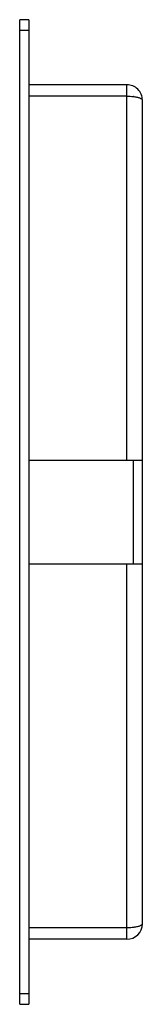
# Model space of a CAD drawing. Units: millimetres. Extents: x 70 to 94, y 18 to 208.
import ezdxf

# ---------------------------------------------------------------- set-up
doc = ezdxf.new("R2010")
doc.units = ezdxf.units.MM
doc.header["$LTSCALE"] = 14.664777
doc.layers.get('0').update_dxf_attribs({"linetype": 'CONTINUOUS'})

msp = doc.modelspace()

# ---------------------------------------------------------------- linework, layer by layer
at = {"color": 7, "linetype": 'Continuous'}
for p, q in [((69.89, 18.04), (69.89, 208.04)), ((71.69, 208.04), (69.89, 208.04)), ((71.69, 208.04), (71.69, 18.04)), ((69.89, 206.04), (71.69, 206.04)), ((90.59, 195.49), (71.69, 195.49)), ((90.59, 123.04), (90.59, 195.49)), ((90.59, 193.29), (71.69, 193.29)), ((93.59, 33.59), (93.59, 192.48)), ((71.69, 123.04), (93.59, 123.04)), ((91.89, 103.04), (91.89, 123.04)), ((71.69, 103.04), (93.59, 103.04)), ((90.59, 30.59), (90.59, 103.04)), ((90.59, 32.79), (71.69, 32.79)), ((90.59, 30.59), (71.69, 30.59)), ((71.69, 20.04), (69.89, 20.04)), ((69.89, 18.04), (71.69, 18.04))]:
    msp.add_line(p, q, dxfattribs=at)
for centre, radius, start, end in [((90.59, 192.49), 3, 0, 90.0013), ((90.84, 185.11), 8.17, 82.1137, 82.6111), ((90.59, 33.59), 3, 270, 360)]:
    msp.add_arc(centre, radius, start, end, dxfattribs=at)
for points, knots in [([(90.59, 193.29), (90.81, 193.29), (91.25, 193.27), (91.68, 193.23), (91.89, 193.21)], [0, 0, 0, 0, 0.512641, 1, 1, 1, 1]), ([(91.96, 193.2), (92.19, 193.17), (92.51, 193.11), (92.91, 193), (93.14, 192.91), (93.33, 192.81), (93.47, 192.71), (93.57, 192.61), (93.59, 192.52), (93.59, 192.48)], [0, 0, 0, 0, 0.370127, 0.527053, 0.662571, 0.775786, 0.867114, 0.939181, 1, 1, 1, 1]), ([(91.93, 32.87), (91.82, 32.86), (91.38, 32.81), (90.93, 32.79), (90.59, 32.79)], [0, 0, 0, 0, 0.238224, 1, 1, 1, 1]), ([(93.59, 33.59), (93.59, 33.55), (93.56, 33.47), (93.47, 33.36), (93.33, 33.25), (93.14, 33.16), (92.89, 33.07), (92.49, 32.96), (92.16, 32.9), (91.93, 32.87)], [0, 0, 0, 0, 0.060571, 0.132384, 0.223588, 0.336939, 0.472672, 0.629847, 1, 1, 1, 1])]:
    msp.add_open_spline(points, degree=3, knots=knots, dxfattribs=at)

doc.saveas('drawing.dxf')
